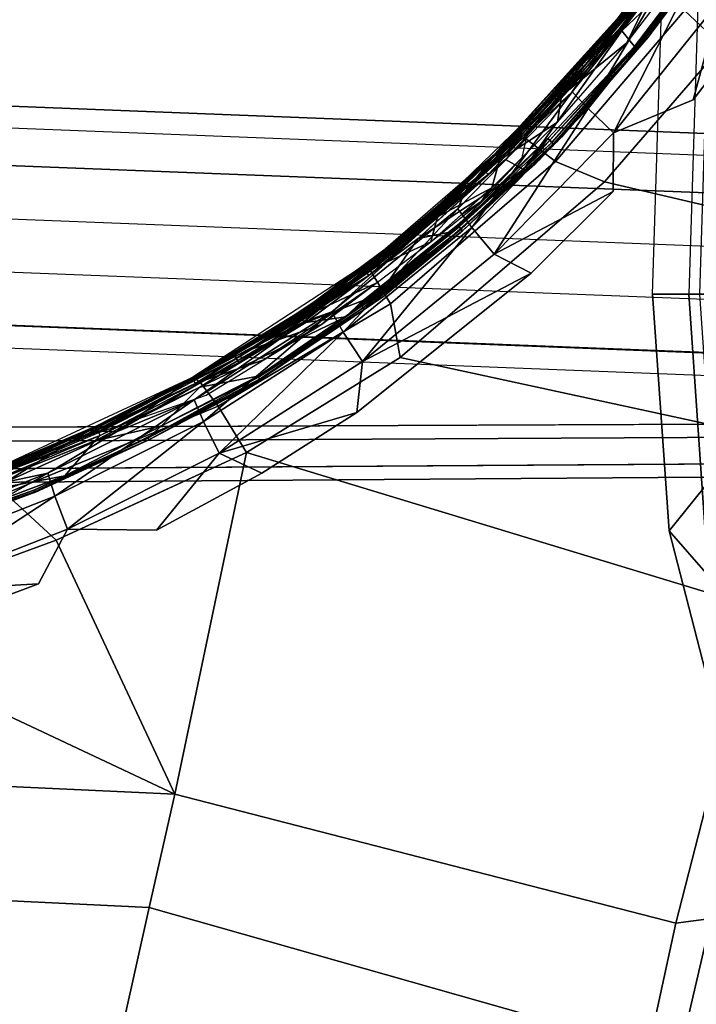
# Model space of a CAD drawing. Units: inches. Extents: x -10.9 to 20.8, y -14.4 to 10.9.
# Drawn here: x 5 to 7.3, y -11 to -7.7 of the extents above; entities that cross this region are included whole.
import ezdxf

# ---------------------------------------------------------------- set-up
doc = ezdxf.new("R2010")
doc.units = ezdxf.units.IN
doc.header["$MEASUREMENT"] = 0
for name, color, linetype in [('SEAT-FRAME', 5, 'Continuous'), ('SEAT-SEAT', 5, 'Continuous'), ('SEAT-TABLET', 5, 'Continuous')]:
    doc.layers.add(name, color=color, linetype=linetype)

msp = doc.modelspace()

# ---------------------------------------------------------------- linework, layer by layer
at = {"layer": 'SEAT-FRAME'}
for points in [[(7.2409, -6.5893, 17.0071), (7.4001, -6.5893, 16.6744), (7.3376, -8.5893, 16.7369), (7.1784, -8.5893, 17.0696)], [(7.3012, -8.5893, 17.4174), (7.1784, -8.5893, 17.0696), (7.2409, -6.5893, 17.0071), (7.3637, -6.5893, 17.3549)], [(7.6965, -6.5893, 17.514), (7.3637, -6.5893, 17.3549), (7.3012, -8.5893, 17.4174), (7.634, -8.5893, 17.5765)], [(7.5884, -8.052, 16.9161), (3.2406, -7.8818, 16.7603), (3.2177, -8.0833, 17.0684), (7.5654, -8.2534, 17.2242)], [(7.5884, -8.052, 16.9161), (7.6152, -8.128, 16.5561), (3.2674, -7.9578, 16.4004), (3.2406, -7.8818, 16.7603)], [(3.2674, -7.9578, 16.4004), (3.2824, -8.2668, 16.1995), (7.6302, -8.4369, 16.3552), (7.6152, -8.128, 16.5561)], [(7.5598, -8.6143, 17.3), (7.5654, -8.2534, 17.2242), (3.2177, -8.0833, 17.0684), (3.212, -8.4442, 17.1442)], [(7.6302, -8.4369, 16.3552), (7.6245, -8.7979, 16.431), (3.2768, -8.6277, 16.2753), (3.2824, -8.2668, 16.1995)], [(3.227, -8.6282, 16.9433), (3.212, -8.4442, 17.1442), (7.5598, -8.6143, 17.3), (7.5748, -8.7983, 17.0991)], [(7.3012, -8.5893, 17.4174), (7.1784, -8.5893, 17.0696), (7.2342, -9.3933, 16.8615), (7.3676, -9.5454, 17.17)], [(7.2342, -9.3933, 16.8615), (7.1784, -8.5893, 17.0696), (7.3376, -8.5893, 16.7369), (7.3807, -9.212, 16.5757)], [(7.7027, -9.5792, 17.3203), (7.634, -8.5893, 17.5765), (7.3012, -8.5893, 17.4174), (7.3676, -9.5454, 17.17)], [(7.6016, -8.8743, 16.7392), (7.5748, -8.7983, 17.0991), (3.227, -8.6282, 16.9433), (3.2538, -8.7042, 16.5834)], [(3.2768, -8.6277, 16.2753), (3.2538, -8.7042, 16.5834), (7.6016, -8.8743, 16.7392), (7.6245, -8.7979, 16.431)], [(7.3866, -9.982, 16.293), (7.2342, -9.3933, 16.8615), (7.3807, -9.212, 16.5757), (7.4987, -9.6679, 16.1353)], [(7.3676, -9.5454, 17.17), (7.2342, -9.3933, 16.8615), (7.3866, -9.982, 16.293), (7.5487, -10.2454, 16.4939)]]:
    msp.add_3dface(points, dxfattribs=at)
at = {"layer": 'SEAT-SEAT'}
for points, invisible_edges in [([(7.9489, -9.1622, 17.7332), (7.9346, 9.1194, 17.7322), (4.6886, 9.1405, 17.5992), (4.7029, -9.1833, 17.6002)], 5), ([(7.9103, -9.0288, 17.6491), (4.7085, -9.0427, 17.5192), (4.6783, 9.0007, 17.5171), (7.9358, 8.9788, 17.6509)], 10)]:
    msp.add_3dface(points, dxfattribs=dict(at, invisible_edges=invisible_edges))
for points in [[(4.7129, -9.0427, 17.4568), (7.9146, -9.0288, 17.5867), (7.9394, -9.0732, 17.4444), (4.7229, -9.0896, 17.3135)], [(7.9394, -9.0732, 17.4444), (7.9689, -9.1622, 17.4465), (4.7229, -9.1833, 17.3135), (4.7229, -9.0896, 17.3135)], [(7.9736, -9.2067, 17.5909), (7.9489, -9.1622, 17.7332), (4.7029, -9.1833, 17.6002), (4.7129, -9.2302, 17.4568)], [(4.7229, -9.1833, 17.3135), (7.9689, -9.1622, 17.4465), (7.9736, -9.2067, 17.5909), (4.7129, -9.2302, 17.4568)]]:
    msp.add_3dface(points, dxfattribs=at)
at = {"layer": 'SEAT-TABLET'}
for points in [[(7.4151, -7.7459, 25.1321), (7.2864, -7.625, 25.1778), (7.7086, -7.0078, 25.266), (7.7572, -7.2621, 25.2013)], [(7.2974, -7.3581, 26.2918), (7.2809, -7.3608, 25.5343), (7.0503, -7.6897, 26.2745)], [(7.0503, -7.6897, 26.2745), (7.2524, -7.4653, 26.4183), (7.2974, -7.3581, 26.2918)], [(7.2839, -7.361, 25.5209), (6.9615, -7.7794, 25.4535), (7.0428, -7.6746, 25.4874)], [(6.9615, -7.7794, 25.4535), (7.2839, -7.361, 25.5209), (7.2911, -7.3645, 25.5098)], [(7.2911, -7.3645, 25.5098), (6.9723, -7.7867, 25.4415), (6.9615, -7.7794, 25.4535)], [(6.9723, -7.7867, 25.4415), (7.2911, -7.3645, 25.5098), (7.3011, -7.3706, 25.5028)], [(6.9723, -7.7867, 25.4415), (7.3011, -7.3706, 25.5028), (6.9845, -7.7965, 25.4378)], [(6.9845, -7.7965, 25.4378), (7.3011, -7.3706, 25.5028), (7.3123, -7.3783, 25.5011)], [(7.0735, -7.6951, 25.4542), (6.9845, -7.7965, 25.4378), (7.3123, -7.3783, 25.5011)], [(7.2809, -7.3608, 25.5343), (7.0428, -7.6746, 25.4874), (7.0503, -7.6897, 26.2745)], [(7.2809, -7.3608, 25.5343), (7.2839, -7.361, 25.5209), (7.0428, -7.6746, 25.4874)], [(7.0735, -7.6951, 25.4542), (7.3123, -7.3783, 25.5011), (7.3723, -7.4104, 25.5079)], [(7.0858, -7.6636, 25.4569), (7.3051, -7.3744, 25.5003), (7.126, -7.5966, 25.4631)], [(7.3723, -7.4104, 25.5079), (7.1173, -7.7482, 25.4606), (7.0735, -7.6951, 25.4542)], [(7.0907, -7.7357, 25.4563), (7.34, -7.4094, 25.5035), (7.1955, -7.519, 25.4786)], [(7.3729, -7.4109, 25.5081), (7.1181, -7.7534, 25.4611), (7.1173, -7.7482, 25.4606)], [(7.1181, -7.7534, 25.4611), (7.3729, -7.4109, 25.5081), (7.3772, -7.4141, 25.5095)], [(7.1181, -7.7534, 25.4611), (7.3772, -7.4141, 25.5095), (7.1233, -7.7584, 25.466)], [(7.3812, -7.4174, 25.5133), (7.1233, -7.7584, 25.466), (7.3772, -7.4141, 25.5095)], [(7.1629, -7.7162, 25.4838), (7.1233, -7.7584, 25.466), (7.3812, -7.4174, 25.5133)], [(7.384, -7.4205, 25.5218), (7.1629, -7.7162, 25.4838), (7.3812, -7.4174, 25.5133)], [(6.9051, -7.9023, 26.3914), (6.9593, -7.9589, 26.5152), (7.2524, -7.4653, 26.4183)], [(6.9051, -7.9023, 26.3914), (7.2524, -7.4653, 26.4183), (7.0503, -7.6897, 26.2745)], [(6.9593, -7.9589, 26.5152), (7.3127, -7.5161, 26.5445), (7.2524, -7.4653, 26.4183)], [(7.0457, -8.0416, 26.6005), (7.3127, -7.5161, 26.5445), (6.9593, -7.9589, 26.5152)], [(7.0457, -8.0416, 26.6005), (7.4079, -7.5906, 26.6317), (7.3127, -7.5161, 26.5445)], [(6.6426, -8.1127, 25.3479), (6.7406, -8.0564, 25.2427), (7.1902, -7.5279, 25.3283), (7.0675, -7.644, 25.4252)], [(7.2864, -7.625, 25.1778), (6.8487, -8.138, 25.0955), (6.7406, -8.0564, 25.2427), (7.1902, -7.5279, 25.3283)], [(7.1156, -7.5859, 25.4464), (6.9347, -7.8055, 25.412), (6.9382, -7.81, 25.4215)], [(7.1156, -7.5859, 25.4464), (7.0675, -7.644, 25.4252), (6.9347, -7.8055, 25.412)], [(7.1193, -7.5902, 25.456), (7.1156, -7.5859, 25.4464), (6.9382, -7.81, 25.4215)], [(6.9446, -7.8168, 25.4287), (7.1193, -7.5902, 25.456), (6.9382, -7.81, 25.4215)], [(7.126, -7.5966, 25.4631), (7.1193, -7.5902, 25.456), (6.9446, -7.8168, 25.4287)], [(7.4079, -7.5906, 26.6317), (7.0457, -8.0416, 26.6005), (7.3162, -7.929, 26.6488)], [(7.5825, -7.5788, 26.672), (7.4079, -7.5906, 26.6317), (7.3162, -7.929, 26.6488)], [(7.4151, -7.7459, 25.1321), (7.0154, -8.2073, 25.0587), (6.8487, -8.138, 25.0955), (7.2864, -7.625, 25.1778)], [(7.126, -7.5966, 25.4631), (6.9446, -7.8168, 25.4287), (7.0858, -7.6636, 25.4569)], [(6.8526, -7.8953, 25.3851), (6.9347, -7.8055, 25.412), (7.0675, -7.644, 25.4252)], [(6.649, -8.1074, 25.4163), (6.5403, -8.2425, 26.2356), (7.0428, -7.6746, 25.4874)], [(7.0428, -7.6746, 25.4874), (6.5403, -8.2425, 26.2356), (7.0503, -7.6897, 26.2745)], [(7.0503, -7.6897, 26.2745), (6.5403, -8.2425, 26.2356), (6.9051, -7.9023, 26.3914)], [(6.649, -8.1074, 25.4163), (7.0428, -7.6746, 25.4874), (6.9615, -7.7794, 25.4535)], [(6.8692, -7.9156, 25.4164), (7.0858, -7.6636, 25.4569), (6.9446, -7.8168, 25.4287)], [(6.6784, -8.1316, 25.383), (7.0735, -7.6951, 25.4542), (6.7392, -8.1662, 25.3955)], [(6.6784, -8.1316, 25.383), (6.9845, -7.7965, 25.4378), (7.0735, -7.6951, 25.4542)], [(7.1173, -7.7482, 25.4606), (6.7392, -8.1662, 25.3955), (7.0735, -7.6951, 25.4542)], [(6.8513, -8.0732, 25.4294), (6.8356, -8.0892, 25.4239), (7.1629, -7.7162, 25.4838)], [(7.1233, -7.7584, 25.466), (7.1629, -7.7162, 25.4838), (6.8356, -8.0892, 25.4239)], [(6.8513, -8.0732, 25.4294), (7.1629, -7.7162, 25.4838), (6.8682, -8.0564, 25.4578)], [(6.8217, -8.0606, 25.4163), (6.7392, -8.1662, 25.3955), (7.1173, -7.7482, 25.4606)], [(6.8285, -8.0664, 25.4114), (6.8217, -8.0606, 25.4163), (7.1173, -7.7482, 25.4606)], [(6.8285, -8.0664, 25.4114), (7.1173, -7.7482, 25.4606), (7.1181, -7.7534, 25.4611)], [(7.1181, -7.7534, 25.4611), (6.8358, -8.0735, 25.4122), (6.8285, -8.0664, 25.4114)], [(6.8404, -8.0788, 25.4172), (7.1233, -7.7584, 25.466), (6.8356, -8.0892, 25.4239)], [(6.8358, -8.0735, 25.4122), (7.1181, -7.7534, 25.4611), (7.1233, -7.7584, 25.466)], [(6.8358, -8.0735, 25.4122), (7.1233, -7.7584, 25.466), (6.8404, -8.0788, 25.4172)], [(7.0907, -7.7357, 25.4563), (6.8692, -7.9156, 25.4164), (6.855, -8.0044, 25.4143)], [(7.9005, -8.4144, 25.1008), (7.0154, -8.2073, 25.0587), (7.4151, -7.7459, 25.1321), (8.0578, -7.8996, 25.1614)], [(6.9615, -7.7794, 25.4535), (6.598, -8.1629, 25.389), (6.649, -8.1074, 25.4163)], [(6.598, -8.1629, 25.389), (6.9615, -7.7794, 25.4535), (6.9723, -7.7867, 25.4415)], [(6.598, -8.1629, 25.389), (6.9723, -7.7867, 25.4415), (6.608, -8.1713, 25.3769)], [(6.9723, -7.7867, 25.4415), (6.9845, -7.7965, 25.4378), (6.608, -8.1713, 25.3769)], [(6.9845, -7.7965, 25.4378), (6.619, -8.1823, 25.3731), (6.608, -8.1713, 25.3769)], [(6.9845, -7.7965, 25.4378), (6.6784, -8.1316, 25.383), (6.619, -8.1823, 25.3731)], [(6.7458, -8.0198, 25.3867), (6.9347, -7.8055, 25.412), (6.7425, -8.0151, 25.3772)], [(6.7425, -8.0151, 25.3772), (6.9347, -7.8055, 25.412), (6.8526, -7.8953, 25.3851)], [(6.7458, -8.0198, 25.3867), (6.9382, -7.81, 25.4215), (6.9347, -7.8055, 25.412)], [(6.7519, -8.027, 25.3938), (6.9382, -7.81, 25.4215), (6.7458, -8.0198, 25.3867)], [(6.9382, -7.81, 25.4215), (6.7519, -8.027, 25.3938), (6.9446, -7.8168, 25.4287)], [(6.9446, -7.8168, 25.4287), (6.7519, -8.027, 25.3938), (6.8692, -7.9156, 25.4164)], [(6.5641, -8.3624, 26.4819), (6.9051, -7.9023, 26.3914), (6.5169, -8.2996, 26.3598)], [(6.5169, -8.2996, 26.3598), (6.9051, -7.9023, 26.3914), (6.5403, -8.2425, 26.2356)], [(6.5641, -8.3624, 26.4819), (6.9593, -7.9589, 26.5152), (6.9051, -7.9023, 26.3914)], [(6.6426, -8.1127, 25.3479), (6.7425, -8.0151, 25.3772), (6.8526, -7.8953, 25.3851)], [(6.8692, -7.9156, 25.4164), (6.7519, -8.027, 25.3938), (6.6577, -8.1336, 25.379)], [(6.9593, -7.9589, 26.5152), (6.5641, -8.3624, 26.4819), (6.6403, -8.4537, 26.5654)], [(6.6403, -8.4537, 26.5654), (7.0457, -8.0416, 26.6005), (6.9593, -7.9589, 26.5152)], [(6.5387, -8.2133, 25.3421), (6.5418, -8.2183, 25.3516), (6.7425, -8.0151, 25.3772)], [(6.5387, -8.2133, 25.3421), (6.7425, -8.0151, 25.3772), (6.6426, -8.1127, 25.3479)], [(6.7458, -8.0198, 25.3867), (6.7425, -8.0151, 25.3772), (6.5418, -8.2183, 25.3516)], [(6.7458, -8.0198, 25.3867), (6.5418, -8.2183, 25.3516), (6.5474, -8.2258, 25.3586)], [(6.7519, -8.027, 25.3938), (6.7458, -8.0198, 25.3867), (6.5474, -8.2258, 25.3586)], [(6.6577, -8.1336, 25.379), (6.7519, -8.027, 25.3938), (6.5474, -8.2258, 25.3586)], [(6.855, -8.0044, 25.4143), (6.6577, -8.1336, 25.379), (6.6323, -8.2275, 25.3767)], [(6.2871, -8.6218, 25.0045), (6.2182, -8.5076, 25.1568), (6.7406, -8.0564, 25.2427), (6.8487, -8.138, 25.0955)], [(6.2182, -8.5076, 25.1568), (6.2206, -8.4776, 25.2791), (6.6426, -8.1127, 25.3479), (6.7406, -8.0564, 25.2427)], [(6.5149, -8.3547, 25.3661), (6.7392, -8.1662, 25.3955), (6.8217, -8.0606, 25.4163)], [(6.8217, -8.0606, 25.4163), (6.8285, -8.0664, 25.4114), (6.5212, -8.3611, 25.3613)], [(7.0442, -8.2402, 26.6251), (7.0457, -8.0416, 26.6005), (6.6403, -8.4537, 26.5654)], [(6.5212, -8.3611, 25.3613), (6.8285, -8.0664, 25.4114), (6.8358, -8.0735, 25.4122)], [(6.8358, -8.0735, 25.4122), (6.5278, -8.3688, 25.3624), (6.5212, -8.3611, 25.3613)], [(6.5278, -8.3688, 25.3624), (6.8358, -8.0735, 25.4122), (6.8404, -8.0788, 25.4172)], [(6.5278, -8.3688, 25.3624), (6.8404, -8.0788, 25.4172), (6.5319, -8.3745, 25.3676)], [(6.7943, -8.1316, 25.417), (6.5319, -8.3745, 25.3676), (6.8404, -8.0788, 25.4172)], [(6.8404, -8.0788, 25.4172), (6.8356, -8.0892, 25.4239), (6.7943, -8.1316, 25.417)], [(6.5403, -8.2425, 26.2356), (6.649, -8.1074, 25.4163), (6.353, -8.3739, 25.3674)], [(6.649, -8.1074, 25.4163), (6.598, -8.1629, 25.389), (6.353, -8.3739, 25.3674)], [(6.5387, -8.2133, 25.3421), (6.6426, -8.1127, 25.3479), (6.4335, -8.3046, 25.3128)], [(6.5942, -8.2751, 25.3689), (6.7436, -8.116, 25.3955), (6.6323, -8.2275, 25.3767)], [(6.5319, -8.3745, 25.3676), (6.7943, -8.1316, 25.417), (6.2651, -8.5965, 25.3375)], [(6.778, -8.1485, 25.4172), (6.2651, -8.5965, 25.3375), (6.7943, -8.1316, 25.417)], [(6.3205, -8.8046, 24.9478), (6.2871, -8.6218, 25.0045), (6.8487, -8.138, 25.0955), (7.0154, -8.2073, 25.0587)], [(6.6784, -8.1316, 25.383), (6.7392, -8.1662, 25.3955), (6.3818, -8.3999, 25.3342)], [(6.6784, -8.1316, 25.383), (6.3818, -8.3999, 25.3342), (6.619, -8.1823, 25.3731)], [(6.447, -8.3261, 25.3437), (6.6577, -8.1336, 25.379), (6.5474, -8.2258, 25.3586)], [(6.598, -8.1629, 25.389), (6.195, -8.5043, 25.3244), (6.353, -8.3739, 25.3674)], [(6.195, -8.5043, 25.3244), (6.598, -8.1629, 25.389), (6.608, -8.1713, 25.3769)], [(6.608, -8.1713, 25.3769), (6.2039, -8.5137, 25.3122), (6.195, -8.5043, 25.3244)], [(6.2039, -8.5137, 25.3122), (6.608, -8.1713, 25.3769), (6.619, -8.1823, 25.3731)], [(6.2136, -8.5258, 25.3083), (6.2039, -8.5137, 25.3122), (6.619, -8.1823, 25.3731)], [(6.2136, -8.5258, 25.3083), (6.619, -8.1823, 25.3731), (6.3818, -8.3999, 25.3342)], [(6.5149, -8.3547, 25.3661), (6.2503, -8.5896, 25.3199), (6.7392, -8.1662, 25.3955)], [(6.3818, -8.3999, 25.3342), (6.7392, -8.1662, 25.3955), (6.4948, -8.3779, 25.3577)], [(7.9005, -8.4144, 25.1008), (7.6907, -9.1007, 25.02), (6.3205, -8.8046, 24.9478), (7.0154, -8.2073, 25.0587)], [(6.3262, -8.4042, 25.3165), (6.5387, -8.2133, 25.3421), (6.3235, -8.399, 25.307)], [(6.3235, -8.399, 25.307), (6.5387, -8.2133, 25.3421), (6.4335, -8.3046, 25.3128)], [(6.5387, -8.2133, 25.3421), (6.3262, -8.4042, 25.3165), (6.5418, -8.2183, 25.3516)], [(6.5418, -8.2183, 25.3516), (6.3262, -8.4042, 25.3165), (6.3315, -8.412, 25.3235)], [(6.3315, -8.412, 25.3235), (6.5474, -8.2258, 25.3586), (6.5418, -8.2183, 25.3516)], [(6.3315, -8.412, 25.3235), (6.447, -8.3261, 25.3437), (6.5474, -8.2258, 25.3586)], [(6.4241, -8.412, 25.3434), (6.6323, -8.2275, 25.3767), (6.447, -8.3261, 25.3437)], [(6.6323, -8.2275, 25.3767), (6.5282, -8.3197, 25.3601), (6.5942, -8.2751, 25.3689)], [(6.5403, -8.2425, 26.2356), (6.353, -8.3739, 25.3674), (5.9926, -8.6836, 26.1898)], [(6.5403, -8.2425, 26.2356), (5.9926, -8.6836, 26.1898), (6.0877, -8.6495, 26.3235)], [(6.0877, -8.6495, 26.3235), (6.5169, -8.2996, 26.3598), (6.5403, -8.2425, 26.2356)], [(6.7656, -8.5175, 26.6008), (7.0442, -8.2402, 26.6251), (6.6403, -8.4537, 26.5654)], [(6.4241, -8.412, 25.3434), (6.5942, -8.2751, 25.3689), (6.5282, -8.3197, 25.3601)], [(6.5169, -8.2996, 26.3598), (6.0877, -8.6495, 26.3235), (6.127, -8.7183, 26.4443)], [(6.127, -8.7183, 26.4443), (6.5641, -8.3624, 26.4819), (6.5169, -8.2996, 26.3598)], [(6.2206, -8.4776, 25.2791), (6.3235, -8.399, 25.307), (6.4335, -8.3046, 25.3128)], [(6.447, -8.3261, 25.3437), (6.3315, -8.412, 25.3235), (6.2327, -8.4995, 25.3098)], [(6.5641, -8.3624, 26.4819), (6.127, -8.7183, 26.4443), (6.1919, -8.8181, 26.5265)], [(6.5149, -8.3547, 25.3661), (6.136, -8.6668, 25.3043), (6.2503, -8.5896, 25.3199)], [(6.136, -8.6668, 25.3043), (6.5149, -8.3547, 25.3661), (6.1831, -8.6204, 25.3162)], [(6.1888, -8.6274, 25.3116), (6.1831, -8.6204, 25.3162), (6.5212, -8.3611, 25.3613)], [(6.1888, -8.6274, 25.3116), (6.5212, -8.3611, 25.3613), (6.5278, -8.3688, 25.3624)], [(6.5641, -8.3624, 26.4819), (6.1919, -8.8181, 26.5265), (6.6403, -8.4537, 26.5654)], [(5.9926, -8.6836, 26.1898), (6.353, -8.3739, 25.3674), (5.9747, -8.6551, 25.3104)], [(6.353, -8.3739, 25.3674), (6.195, -8.5043, 25.3244), (5.9747, -8.6551, 25.3104)], [(6.1947, -8.6356, 25.3128), (6.1888, -8.6274, 25.3116), (6.5278, -8.3688, 25.3624)], [(6.1947, -8.6356, 25.3128), (6.5278, -8.3688, 25.3624), (6.5319, -8.3745, 25.3676)], [(6.5319, -8.3745, 25.3676), (6.1982, -8.6415, 25.3181), (6.1947, -8.6356, 25.3128)], [(6.2651, -8.5965, 25.3375), (6.1982, -8.6415, 25.3181), (6.5319, -8.3745, 25.3676)], [(6.3818, -8.3999, 25.3342), (6.4948, -8.3779, 25.3577), (6.2503, -8.5896, 25.3199)], [(5.9998, -8.6855, 25.277), (6.3818, -8.3999, 25.3342), (6.2503, -8.5896, 25.3199)], [(6.2136, -8.5258, 25.3083), (6.3818, -8.3999, 25.3342), (5.9998, -8.6855, 25.277)], [(6.3262, -8.4042, 25.3165), (6.3235, -8.399, 25.307), (6.0972, -8.5711, 25.2723)], [(6.3235, -8.399, 25.307), (6.2206, -8.4776, 25.2791), (6.0972, -8.5711, 25.2723)], [(6.0972, -8.5711, 25.2723), (6.0997, -8.5765, 25.2818), (6.3262, -8.4042, 25.3165)], [(6.3262, -8.4042, 25.3165), (6.0997, -8.5765, 25.2818), (6.1045, -8.5847, 25.2887)], [(6.1045, -8.5847, 25.2887), (6.3315, -8.412, 25.3235), (6.3262, -8.4042, 25.3165)], [(6.1045, -8.5847, 25.2887), (6.2327, -8.4995, 25.3098), (6.3315, -8.412, 25.3235)], [(6.1919, -8.8181, 26.5265), (6.7656, -8.5175, 26.6008), (6.6403, -8.4537, 26.5654)], [(5.6155, -8.8708, 25.1937), (5.6399, -8.8874, 25.0753), (6.2182, -8.5076, 25.1568), (6.2206, -8.4776, 25.2791)], [(6.0972, -8.5711, 25.2723), (6.2206, -8.4776, 25.2791), (5.9978, -8.6377, 25.2459)], [(6.2871, -8.6218, 25.0045), (5.7016, -8.9703, 24.9505), (5.6399, -8.8874, 25.0753), (6.2182, -8.5076, 25.1568)], [(6.195, -8.5043, 25.3244), (5.7557, -8.7981, 25.2619), (5.9747, -8.6551, 25.3104)], [(5.7557, -8.7981, 25.2619), (6.195, -8.5043, 25.3244), (6.2039, -8.5137, 25.3122)], [(6.2039, -8.5137, 25.3122), (5.7634, -8.8084, 25.2495), (5.7557, -8.7981, 25.2619)], [(5.7634, -8.8084, 25.2495), (6.2039, -8.5137, 25.3122), (6.2136, -8.5258, 25.3083)], [(6.2136, -8.5258, 25.3083), (5.7717, -8.8215, 25.2455), (5.7634, -8.8084, 25.2495)], [(6.2136, -8.5258, 25.3083), (5.9998, -8.6855, 25.277), (5.7717, -8.8215, 25.2455)], [(6.1045, -8.5847, 25.2887), (6.0084, -8.66, 25.2764), (6.2327, -8.4995, 25.3098)], [(6.1919, -8.8181, 26.5265), (6.1737, -8.9916, 26.5493), (6.7656, -8.5175, 26.6008)], [(6.2385, -8.552, 25.3159), (6.0529, -8.6921, 25.2884), (6.1395, -8.6206, 25.2972)], [(5.8318, -8.8879, 25.2784), (6.1982, -8.6415, 25.3181), (6.2651, -8.5965, 25.3375)], [(5.863, -8.7347, 25.2478), (6.0972, -8.5711, 25.2723), (5.8608, -8.7292, 25.2384)], [(6.0972, -8.5711, 25.2723), (5.9978, -8.6377, 25.2459), (5.8608, -8.7292, 25.2384)], [(6.0997, -8.5765, 25.2818), (6.0972, -8.5711, 25.2723), (5.863, -8.7347, 25.2478)], [(6.0997, -8.5765, 25.2818), (5.863, -8.7347, 25.2478), (5.8673, -8.7432, 25.2547)], [(6.1045, -8.5847, 25.2887), (6.0997, -8.5765, 25.2818), (5.8673, -8.7432, 25.2547)], [(5.8673, -8.7432, 25.2547), (6.0084, -8.66, 25.2764), (6.1045, -8.5847, 25.2887)], [(6.136, -8.6668, 25.3043), (5.9998, -8.6855, 25.277), (6.2503, -8.5896, 25.3199)], [(6.3205, -8.8046, 24.9478), (5.7977, -9.1275, 24.8765), (5.7016, -8.9703, 24.9505), (6.2871, -8.6218, 25.0045)], [(5.8383, -8.8677, 25.2637), (6.1888, -8.6274, 25.3116), (6.1947, -8.6356, 25.3128)], [(6.136, -8.6668, 25.3043), (6.1888, -8.6274, 25.3116), (5.8383, -8.8677, 25.2637)], [(6.0529, -8.6921, 25.2884), (5.9026, -8.7795, 25.264), (6.1395, -8.6206, 25.2972)], [(6.1831, -8.6204, 25.3162), (6.1888, -8.6274, 25.3116), (6.136, -8.6668, 25.3043)], [(5.9978, -8.6377, 25.2459), (5.6155, -8.8708, 25.1937), (5.8608, -8.7292, 25.2384)], [(5.9926, -8.6836, 26.1898), (5.9747, -8.6551, 25.3104), (5.6167, -8.8726, 25.262)], [(5.7557, -8.7981, 25.2619), (5.6167, -8.8726, 25.262), (5.9747, -8.6551, 25.3104)], [(5.6208, -8.9483, 26.2829), (5.6521, -9.0222, 26.403), (6.0877, -8.6495, 26.3235)], [(5.6208, -8.9483, 26.2829), (6.0877, -8.6495, 26.3235), (5.9926, -8.6836, 26.1898)], [(6.0877, -8.6495, 26.3235), (5.6521, -9.0222, 26.403), (6.127, -8.7183, 26.4443)], [(6.0084, -8.66, 25.2764), (5.8673, -8.7432, 25.2547), (5.8162, -8.7766, 25.2501)], [(6.1982, -8.6415, 25.3181), (5.8318, -8.8879, 25.2784), (5.8419, -8.8779, 25.2703)], [(6.1947, -8.6356, 25.3128), (5.8389, -8.8718, 25.2648), (5.8383, -8.8677, 25.2637)], [(5.8389, -8.8718, 25.2648), (6.1947, -8.6356, 25.3128), (6.1982, -8.6415, 25.3181)], [(6.1982, -8.6415, 25.3181), (5.8419, -8.8779, 25.2703), (5.8389, -8.8718, 25.2648)], [(5.3564, -9.0566, 26.1345), (5.9926, -8.6836, 26.1898), (5.6167, -8.8726, 25.262)], [(5.3564, -9.0566, 26.1345), (5.6208, -8.9483, 26.2829), (5.9926, -8.6836, 26.1898)], [(5.9998, -8.6855, 25.277), (6.136, -8.6668, 25.3043), (5.6392, -8.9057, 25.2285)], [(5.6392, -8.9057, 25.2285), (6.136, -8.6668, 25.3043), (5.8383, -8.8677, 25.2637)], [(5.7717, -8.8215, 25.2455), (5.9998, -8.6855, 25.277), (5.6392, -8.9057, 25.2285)], [(5.9026, -8.7795, 25.264), (6.0529, -8.6921, 25.2884), (5.8568, -8.8123, 25.2624)], [(5.6155, -8.8708, 25.1937), (5.6167, -8.8775, 25.213), (5.8608, -8.7292, 25.2384)], [(5.8608, -8.7292, 25.2384), (5.6167, -8.8775, 25.213), (5.863, -8.7347, 25.2478)], [(5.6521, -9.0222, 26.403), (5.7056, -9.1292, 26.4842), (6.127, -8.7183, 26.4443)], [(5.7056, -9.1292, 26.4842), (6.1919, -8.8181, 26.5265), (6.127, -8.7183, 26.4443)], [(5.863, -8.7347, 25.2478), (5.6167, -8.8775, 25.213), (5.8673, -8.7432, 25.2547)], [(5.624, -8.8933, 25.2238), (5.8673, -8.7432, 25.2547), (5.6167, -8.8775, 25.213)], [(5.624, -8.8933, 25.2238), (5.8162, -8.7766, 25.2501), (5.8673, -8.7432, 25.2547)], [(5.6167, -8.8726, 25.262), (5.7557, -8.7981, 25.2619), (5.2874, -9.0449, 25.2038)], [(5.2874, -9.0449, 25.2038), (5.7557, -8.7981, 25.2619), (5.7634, -8.8084, 25.2495)], [(5.294, -9.0558, 25.1914), (5.2874, -9.0449, 25.2038), (5.7634, -8.8084, 25.2495)], [(5.7634, -8.8084, 25.2495), (5.7717, -8.8215, 25.2455), (5.294, -9.0558, 25.1914)], [(5.7717, -8.8215, 25.2455), (5.3009, -9.0696, 25.1872), (5.294, -9.0558, 25.1914)], [(5.3009, -9.0696, 25.1872), (5.7717, -8.8215, 25.2455), (5.6392, -8.9057, 25.2285)], [(6.1919, -8.8181, 26.5265), (5.7056, -9.1292, 26.4842), (6.1737, -8.9916, 26.5493)], [(7.5322, -9.6543, 24.9507), (5.7977, -9.1275, 24.8765), (6.3205, -8.8046, 24.9478), (7.6907, -9.1007, 25.02)], [(4.9449, -9.2074, 25.0028), (4.9141, -9.1968, 25.1123), (5.6155, -8.8708, 25.1937), (5.6399, -8.8874, 25.0753)], [(4.9797, -9.2667, 24.8941), (4.9449, -9.2074, 25.0028), (5.6399, -8.8874, 25.0753), (5.7016, -8.9703, 24.9505)], [(5.6167, -8.8726, 25.262), (5.2621, -9.052, 25.2192), (5.3564, -9.0566, 26.1345)], [(5.2621, -9.052, 25.2192), (5.6167, -8.8726, 25.262), (5.2874, -9.0449, 25.2038)], [(5.2697, -9.0465, 25.1591), (5.6155, -8.8708, 25.1937), (5.2892, -9.0366, 25.1537)], [(5.2697, -9.0465, 25.1591), (5.6167, -8.8775, 25.213), (5.6155, -8.8708, 25.1937)], [(5.6167, -8.8775, 25.213), (5.2697, -9.0465, 25.1591), (5.2707, -9.0512, 25.1692)], [(5.2707, -9.0512, 25.1692), (5.2733, -9.0589, 25.1771), (5.6167, -8.8775, 25.213)], [(5.624, -8.8933, 25.2238), (5.6167, -8.8775, 25.213), (5.2733, -9.0589, 25.1771)], [(5.2961, -9.0589, 25.1834), (5.624, -8.8933, 25.2238), (5.2733, -9.0589, 25.1771)], [(5.4643, -9.0776, 25.2197), (5.8389, -8.8718, 25.2648), (5.8419, -8.8779, 25.2703)], [(5.8389, -8.8718, 25.2648), (5.4643, -9.0776, 25.2197), (5.5094, -9.0369, 25.2258)], [(5.8419, -8.8779, 25.2703), (5.4668, -9.0838, 25.2254), (5.4643, -9.0776, 25.2197)], [(5.8419, -8.8779, 25.2703), (5.7646, -8.9272, 25.2684), (5.4668, -9.0838, 25.2254)], [(5.8389, -8.8718, 25.2648), (5.5094, -9.0369, 25.2258), (5.8383, -8.8677, 25.2637)], [(5.8383, -8.8677, 25.2637), (5.5094, -9.0369, 25.2258), (5.6392, -8.9057, 25.2285)], [(5.8261, -8.8961, 25.2864), (5.7584, -8.936, 25.278), (5.8318, -8.8879, 25.2784)], [(5.8318, -8.8879, 25.2784), (5.7584, -8.936, 25.278), (5.7646, -8.9272, 25.2684)], [(5.8318, -8.8879, 25.2784), (5.7646, -8.9272, 25.2684), (5.8419, -8.8779, 25.2703)], [(5.7646, -8.9272, 25.2684), (5.079, -9.2637, 25.1931), (5.4668, -9.0838, 25.2254)], [(5.079, -9.2637, 25.1931), (5.7646, -8.9272, 25.2684), (5.7492, -8.9362, 25.268)], [(5.2823, -9.0874, 25.1856), (5.6392, -8.9057, 25.2285), (5.5094, -9.0369, 25.2258)], [(5.2823, -9.0874, 25.1856), (5.3009, -9.0696, 25.1872), (5.6392, -8.9057, 25.2285)], [(5.7584, -8.936, 25.278), (5.7492, -8.9362, 25.268), (5.7646, -8.9272, 25.2684)], [(5.6208, -8.9483, 26.2829), (5.1227, -9.198, 26.2396), (5.1467, -9.2756, 26.359)], [(5.1227, -9.198, 26.2396), (5.6208, -8.9483, 26.2829), (5.3564, -9.0566, 26.1345)], [(5.1467, -9.2756, 26.359), (5.6521, -9.0222, 26.403), (5.6208, -8.9483, 26.2829)], [(5.7347, -8.9452, 25.2791), (5.7492, -8.9362, 25.268), (5.7584, -8.936, 25.278)], [(5.1513, -9.4256, 24.8006), (4.9797, -9.2667, 24.8941), (5.7016, -8.9703, 24.9505), (5.7977, -9.1275, 24.8765)], [(5.7056, -9.1292, 26.4842), (5.8502, -9.1976, 26.5211), (6.1737, -8.9916, 26.5493)], [(5.6521, -9.0222, 26.403), (5.1467, -9.2756, 26.359), (5.1895, -9.388, 26.4393)], [(5.1895, -9.388, 26.4393), (5.7056, -9.1292, 26.4842), (5.6521, -9.0222, 26.403)], [(4.7979, -9.2487, 25.1515), (5.2874, -9.0449, 25.2038), (5.294, -9.0558, 25.1914)], [(4.7979, -9.2487, 25.1515), (5.2621, -9.052, 25.2192), (5.2874, -9.0449, 25.2038)], [(5.2621, -9.052, 25.2192), (4.7979, -9.2487, 25.1515), (4.819, -9.2364, 25.1718)], [(5.294, -9.0558, 25.1914), (4.8034, -9.26, 25.139), (4.7979, -9.2487, 25.1515)], [(4.8034, -9.26, 25.139), (5.294, -9.0558, 25.1914), (5.3009, -9.0696, 25.1872)], [(5.2621, -9.052, 25.2192), (4.819, -9.2364, 25.1718), (4.9791, -9.2279, 26.1017)], [(4.9131, -9.1982, 25.1198), (5.2697, -9.0465, 25.1591), (4.9141, -9.1968, 25.1123)], [(4.9131, -9.1982, 25.1198), (4.9138, -9.2029, 25.13), (5.2697, -9.0465, 25.1591)], [(4.9138, -9.2029, 25.13), (5.2707, -9.0512, 25.1692), (5.2697, -9.0465, 25.1591)], [(5.2707, -9.0512, 25.1692), (4.9138, -9.2029, 25.13), (4.9161, -9.2109, 25.1378)], [(5.2697, -9.0465, 25.1591), (5.2892, -9.0366, 25.1537), (4.9141, -9.1968, 25.1123)], [(5.2733, -9.0589, 25.1771), (5.2707, -9.0512, 25.1692), (4.9161, -9.2109, 25.1378)], [(5.2733, -9.0589, 25.1771), (4.9161, -9.2109, 25.1378), (4.9196, -9.2187, 25.1416)], [(4.9196, -9.2187, 25.1416), (5.2961, -9.0589, 25.1834), (5.2733, -9.0589, 25.1771)], [(5.2621, -9.052, 25.2192), (4.9791, -9.2279, 26.1017), (5.3564, -9.0566, 26.1345)], [(5.1227, -9.198, 26.2396), (5.3564, -9.0566, 26.1345), (4.9791, -9.2279, 26.1017)], [(5.1806, -9.2062, 25.1879), (5.2823, -9.0874, 25.1856), (5.5094, -9.0369, 25.2258)], [(5.1806, -9.2062, 25.1879), (5.5094, -9.0369, 25.2258), (5.4643, -9.0776, 25.2197)], [(5.3009, -9.0696, 25.1872), (4.813, -9.2752, 25.1349), (4.8034, -9.26, 25.139)], [(5.2823, -9.0874, 25.1856), (4.813, -9.2752, 25.1349), (5.3009, -9.0696, 25.1872)], [(4.813, -9.2752, 25.1349), (5.2823, -9.0874, 25.1856), (5.1806, -9.2062, 25.1879)], [(5.0751, -9.2552, 25.1785), (5.1806, -9.2062, 25.1879), (5.4643, -9.0776, 25.2197)], [(5.0751, -9.2552, 25.1785), (5.4643, -9.0776, 25.2197), (5.4668, -9.0838, 25.2254)], [(5.4668, -9.0838, 25.2254), (5.0771, -9.2614, 25.1843), (5.0751, -9.2552, 25.1785)], [(5.4668, -9.0838, 25.2254), (5.079, -9.2637, 25.1931), (5.0771, -9.2614, 25.1843)], [(5.5543, -10.2878, 24.712), (5.1513, -9.4256, 24.8006), (5.4745, -9.2766, 24.8385), (5.7977, -9.1275, 24.8765)], [(5.1895, -9.388, 26.4393), (5.4919, -9.3914, 26.4899), (5.7056, -9.1292, 26.4842)], [(5.7056, -9.1292, 26.4842), (5.4919, -9.3914, 26.4899), (5.8502, -9.1976, 26.5211)], [(5.5543, -10.2878, 24.712), (5.7977, -9.1275, 24.8765), (7.5322, -9.6543, 24.9507), (7.2572, -10.7262, 24.8059)], [(5.1227, -9.198, 26.2396), (4.6014, -9.4025, 26.1943), (4.6187, -9.4827, 26.3131)], [(4.6014, -9.4025, 26.1943), (5.1227, -9.198, 26.2396), (4.9791, -9.2279, 26.1017)], [(4.6187, -9.4827, 26.3131), (5.1467, -9.2756, 26.359), (5.1227, -9.198, 26.2396)], [(4.813, -9.2752, 25.1349), (5.1806, -9.2062, 25.1879), (4.5187, -9.4546, 25.1263)], [(4.6716, -9.3974, 25.1389), (5.1806, -9.2062, 25.1879), (5.0751, -9.2552, 25.1785)], [(4.6716, -9.3974, 25.1389), (4.871, -9.3224, 25.1591), (5.1806, -9.2062, 25.1879)], [(5.0751, -9.2552, 25.1785), (4.6747, -9.4069, 25.1412), (4.6716, -9.3974, 25.1389)], [(4.6747, -9.4069, 25.1412), (5.0751, -9.2552, 25.1785), (5.0771, -9.2614, 25.1843)], [(4.6747, -9.4069, 25.1412), (5.0771, -9.2614, 25.1843), (4.6763, -9.413, 25.1472)], [(5.0771, -9.2614, 25.1843), (5.079, -9.2637, 25.1931), (4.6763, -9.413, 25.1472)], [(5.1513, -9.4256, 24.8006), (4.8481, -9.5365, 24.7695), (4.6136, -9.3988, 24.857), (4.9797, -9.2667, 24.8941)], [(5.1467, -9.2756, 26.359), (4.6187, -9.4827, 26.3131), (4.652, -9.5989, 26.3925)], [(4.652, -9.5989, 26.3925), (5.1895, -9.388, 26.4393), (5.1467, -9.2756, 26.359)], [(5.1895, -9.388, 26.4393), (4.652, -9.5989, 26.3925), (5.0913, -9.5734, 26.4551)], [(5.5543, -10.2878, 24.712), (4.6371, -9.8561, 24.7123), (4.8481, -9.5365, 24.7695), (5.1513, -9.4256, 24.8006)], [(5.0913, -9.5734, 26.4551), (4.652, -9.5989, 26.3925), (4.6405, -9.7422, 26.4159)], [(7.3774, -10.7109, 24.8387), (7.2572, -10.7262, 24.8059), (7.5322, -9.6543, 24.9507), (7.6511, -9.6916, 24.9788)], [(3.5474, -10.1952, 24.5949), (4.6371, -9.8561, 24.7123), (5.5543, -10.2878, 24.712)], [(3.4624, -10.5767, 24.5154), (3.5474, -10.1952, 24.5949), (5.5543, -10.2878, 24.712), (5.4678, -10.6735, 24.6538)], [(5.4678, -10.6735, 24.6538), (5.5543, -10.2878, 24.712), (7.2572, -10.7262, 24.8059), (7.1639, -11.1542, 24.7537)], [(3.4624, -10.5767, 24.5154), (5.4678, -10.6735, 24.6538), (5.3808, -11.0588, 24.6005), (3.3767, -10.9587, 24.4429)], [(5.4678, -10.6735, 24.6538), (7.1639, -11.1542, 24.7537), (7.0944, -11.5208, 24.7167), (5.3808, -11.0588, 24.6005)], [(7.2572, -10.7262, 24.8059), (7.3774, -10.7109, 24.8387), (7.2937, -11.0708, 24.7926), (7.1639, -11.1542, 24.7537)], [(7.3774, -10.7109, 24.8387), (7.4772, -10.7716, 24.9091), (7.4005, -11.1025, 24.8665), (7.2937, -11.0708, 24.7926)], [(3.2895, -11.3406, 24.3843), (3.3767, -10.9587, 24.4429), (5.3808, -11.0588, 24.6005), (5.2269, -11.58, 24.5531)]]:
    msp.add_3dface(points, dxfattribs=at)
for points, invisible_edges in [([(7.313, -9.8994, 26.6483), (7.9603, -8.3754, 26.699), (7.8446, -7.1816, 26.6948)], 11), ([(7.313, -9.8994, 26.6483), (7.8446, -7.1816, 26.6948), (7.5825, -7.5788, 26.672)], 11), ([(7.0907, -7.7357, 25.4563), (7.1955, -7.519, 25.4786), (7.0858, -7.6636, 25.4569)], 12), ([(7.313, -9.8994, 26.6483), (7.5825, -7.5788, 26.672), (7.3162, -7.929, 26.6488)], 9), ([(7.0907, -7.7357, 25.4563), (7.0858, -7.6636, 25.4569), (7.0317, -7.7266, 25.4467)], 13), ([(7.0317, -7.7266, 25.4467), (6.9775, -7.7896, 25.4366), (7.0907, -7.7357, 25.4563)], 14), ([(6.8692, -7.9156, 25.4164), (7.0907, -7.7357, 25.4563), (6.9775, -7.7896, 25.4366)], 2), ([(6.8692, -7.9156, 25.4164), (6.7634, -8.0246, 25.3977), (6.855, -8.0044, 25.4143)], 2), ([(7.0457, -8.0416, 26.6005), (7.0442, -8.2402, 26.6251), (7.3162, -7.929, 26.6488)], 2), ([(7.313, -9.8994, 26.6483), (7.3162, -7.929, 26.6488), (7.0442, -8.2402, 26.6251)], 11), ([(6.7318, -8.1407, 25.419), (6.7665, -7.982, 25.4231), (6.4993, -8.241, 25.3764)], 12), ([(6.6577, -8.1336, 25.379), (6.855, -8.0044, 25.4143), (6.7634, -8.0246, 25.3977)], 2), ([(6.5212, -8.3611, 25.3613), (6.5149, -8.3547, 25.3661), (6.8217, -8.0606, 25.4163)], 1), ([(6.6577, -8.1336, 25.379), (6.5523, -8.2298, 25.3614), (6.6323, -8.2275, 25.3767)], 2), ([(6.447, -8.3261, 25.3437), (6.6323, -8.2275, 25.3767), (6.5523, -8.2298, 25.3614)], 2), ([(6.7656, -8.5175, 26.6008), (7.313, -9.8994, 26.6483), (7.0442, -8.2402, 26.6251)], 3), ([(6.447, -8.3261, 25.3437), (6.3398, -8.4128, 25.3268), (6.4241, -8.412, 25.3434)], 2), ([(6.1831, -8.6204, 25.3162), (6.5149, -8.3547, 25.3661), (6.5212, -8.3611, 25.3613)], 2), ([(7.9603, -8.3754, 26.699), (7.313, -9.8994, 26.6483), (7.3403, -10.7638, 26.6485)], 15), ([(6.4241, -8.412, 25.3434), (6.2327, -8.4995, 25.3098), (6.2385, -8.552, 25.3159)], 2), ([(6.2327, -8.4995, 25.3098), (6.4241, -8.412, 25.3434), (6.3398, -8.4128, 25.3268)], 2), ([(6.2385, -8.552, 25.3159), (6.2327, -8.4995, 25.3098), (6.0084, -8.66, 25.2764)], 1), ([(7.313, -9.8994, 26.6483), (6.7656, -8.5175, 26.6008), (6.1737, -8.9916, 26.5493)], 9), ([(6.0529, -8.6921, 25.2884), (6.2385, -8.552, 25.3159), (6.0084, -8.66, 25.2764)], 12), ([(5.8162, -8.7766, 25.2501), (6.0529, -8.6921, 25.2884), (6.0084, -8.66, 25.2764)], 2), ([(6.0529, -8.6921, 25.2884), (5.8162, -8.7766, 25.2501), (5.8568, -8.8123, 25.2624)], 2), ([(5.8568, -8.8123, 25.2624), (5.8162, -8.7766, 25.2501), (5.624, -8.8933, 25.2238)], 1), ([(5.6607, -8.9326, 25.2364), (5.8568, -8.8123, 25.2624), (5.624, -8.8933, 25.2238)], 12), ([(5.6607, -8.9326, 25.2364), (5.624, -8.8933, 25.2238), (5.2961, -9.0589, 25.1834)], 1), ([(7.313, -9.8994, 26.6483), (6.1737, -8.9916, 26.5493), (5.8502, -9.1976, 26.5211)], 9), ([(7.313, -9.8994, 26.6483), (5.8502, -9.1976, 26.5211), (5.4919, -9.3914, 26.4899)], 9), ([(5.1895, -9.388, 26.4393), (5.0913, -9.5734, 26.4551), (5.4919, -9.3914, 26.4899)], 2), ([(5.4919, -9.3914, 26.4899), (5.0913, -9.5734, 26.4551), (7.313, -9.8994, 26.6483)], 15), ([(7.313, -9.8994, 26.6483), (5.0913, -9.5734, 26.4551), (4.6405, -9.7422, 26.4159)], 9), ([(6.3989, -13.8169, 26.5683), (4.6405, -9.7422, 26.4159), (3.9846, -13.6485, 26.3584)], 3), ([(4.6405, -9.7422, 26.4159), (6.3989, -13.8169, 26.5683), (7.313, -9.8994, 26.6483)], 15), ([(7.313, -9.8994, 26.6483), (6.3989, -13.8169, 26.5683), (6.4746, -13.8216, 26.5749)], 9), ([(7.313, -9.8994, 26.6483), (6.4746, -13.8216, 26.5749), (7.3403, -10.7638, 26.6485)], 15), ([(6.4746, -13.8216, 26.5749), (8.4836, -11.9248, 26.7202), (7.3403, -10.7638, 26.6485)], 15)]:
    msp.add_3dface(points, dxfattribs=dict(at, invisible_edges=invisible_edges))

doc.saveas('drawing.dxf')
